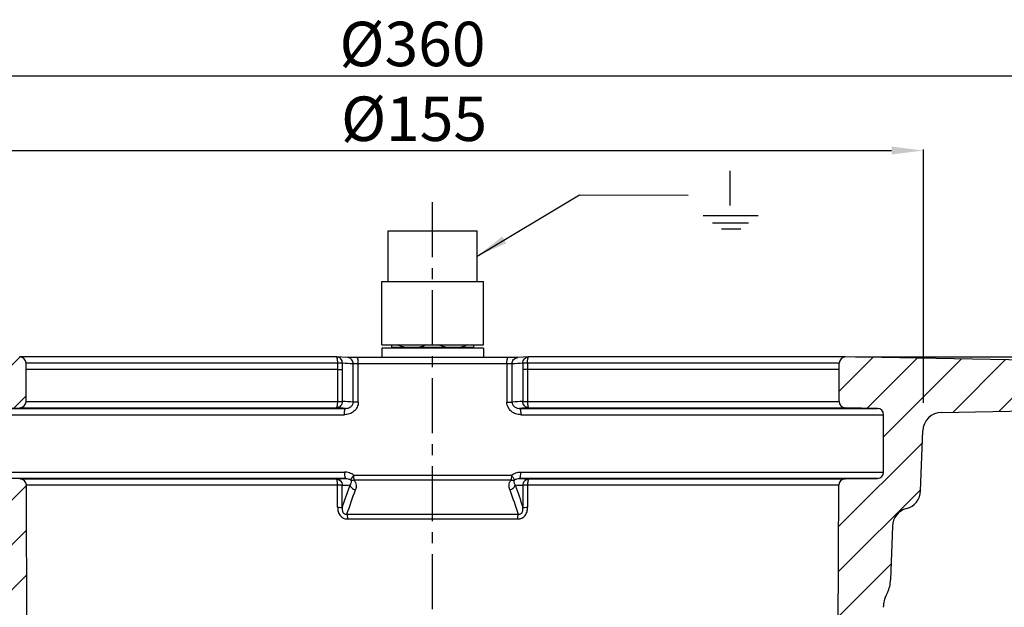
# Model space of a CAD drawing. Units: millimetres. Extents: x 12 to 401, y 56 to 269.
# Drawn here: x 145 to 300, y 177 to 269 of the extents above; entities that cross this region are included whole.
import ezdxf

# ---------------------------------------------------------------- set-up
doc = ezdxf.new("R2010")
doc.units = ezdxf.units.MM
doc.header["$LTSCALE"] = 23.1
doc.header["$PDMODE"] = 3
doc.header["$PDSIZE"] = 0.3125
doc.linetypes.add('CENTER', pattern=[0.6, 0.375, -0.075, 0.075, -0.075])
doc.layers.get('0').update_dxf_attribs({"linetype": 'CONTINUOUS'})
doc.layers.get('Defpoints').update_dxf_attribs({"linetype": 'CONTINUOUS'})
doc.layers.add('RUNDUNGEN', color=7, linetype='CONTINUOUS')
doc.layers.add('ZEICHNUNGSBEMASSUNGEN', color=7, linetype='CONTINUOUS')
doc.styles.get("Standard").update_dxf_attribs({"font": 'txt', "width": 0.7})
doc.dimstyles.new('DIMSTYLE_2', dxfattribs={"dimtxt": 3.5, "dimasz": 3.5, "dimexe": 0.18, "dimexo": 0.0625, "dimgap": 0.09, "dimtad": 1, "dimdec": 1, "dimdsep": 46, "dimtxsty": 'STANDARD', "dimblk": '_FILLED', "dimblk1": '_FILLED', "dimblk2": '_FILLED', "dimcen": 0.09, "dimclrt": 5, "dimadec": 0, "dimazin": 0, "dimtp": 0.3, "dimtm": 0.3, "dimtfac": 1, "dimtdec": 1, "dimtofl": 0, "dimtmove": 0, "dimatfit": 3, "dimldrblk": '_FILLED', "dimfxl": 1, "dimtolj": 1, "dimarcsym": 0})

# ---------------------------------------------------------------- blocks, each defined once
blk = doc.blocks.new('_FILLED')
at = {"color": 0, "linetype": 'ByBlock'}
blk.add_solid([(0, 0), (-1, 0.125), (-1, -0.125)], dxfattribs=at)
blk = doc.blocks.new('*D2')
at = {"layer": 'Defpoints', "color": 0, "linetype": 'Continuous'}
for p in [(276.87, 216.14), (400.24, 216.14), (369.85, 97.63)]:
    blk.add_point(p, dxfattribs=at)
at = {"layer": 'ZEICHNUNGSBEMASSUNGEN', "color": 0, "linetype": 'Continuous', "lineweight": -2}
for p, q in [((276.93, 216.14), (400.42, 216.14)), ((400.24, 102.63), (400.24, 211.14)), ((369.91, 97.63), (400.42, 97.63))]:
    blk.add_line(p, q, dxfattribs=at)
at = {"layer": 'ZEICHNUNGSBEMASSUNGEN', "color": 0, "linetype": 'Continuous', "lineweight": -2, "xscale": 5, "yscale": 5, "zscale": 5}
for p, rotation in [((400.24, 216.14), 90), ((400.24, 97.63), 270)]:
    blk.add_blockref('_FILLED', p, dxfattribs=dict(at, rotation=rotation))
at = {"layer": 'ZEICHNUNGSBEMASSUNGEN', "linetype": 'Continuous', "insert": (391.74, 151.86), "char_height": 7, "attachment_point": 2, "rotation": 90}
blk.add_mtext('\\A1;119', dxfattribs=at)
blk = doc.blocks.new('*D3')
at = {"layer": 'Defpoints', "color": 0, "linetype": 'Continuous'}
for p in [(390.35, 260.41), (30.35, 213.67), (390.35, 213.67)]:
    blk.add_point(p, dxfattribs=at)
at = {"layer": 'ZEICHNUNGSBEMASSUNGEN', "color": 0, "linetype": 'Continuous', "lineweight": -2}
for p, q in [((30.35, 213.73), (30.35, 260.59)), ((35.35, 260.41), (385.35, 260.41)), ((390.35, 213.73), (390.35, 260.59))]:
    blk.add_line(p, q, dxfattribs=at)
at = {"layer": 'ZEICHNUNGSBEMASSUNGEN', "color": 0, "linetype": 'Continuous', "lineweight": -2, "xscale": 5, "yscale": 5, "zscale": 5, "rotation": 180}
blk.add_blockref('_FILLED', (30.35, 260.41), dxfattribs=at)
at = {"layer": 'ZEICHNUNGSBEMASSUNGEN', "color": 0, "linetype": 'Continuous', "lineweight": -2, "xscale": 5, "yscale": 5, "zscale": 5}
blk.add_blockref('_FILLED', (390.35, 260.41), dxfattribs=at)
at = {"layer": 'ZEICHNUNGSBEMASSUNGEN', "linetype": 'Continuous', "insert": (207.18, 268.91), "char_height": 7, "attachment_point": 2}
blk.add_mtext('\\A1;%%c360', dxfattribs=at)
blk = doc.blocks.new('*D4')
at = {"layer": 'Defpoints', "color": 0, "linetype": 'Continuous'}
for p in [(143.83, 216.14), (20.41, 68.63), (173.35, 68.63)]:
    blk.add_point(p, dxfattribs=at)
at = {"layer": 'ZEICHNUNGSBEMASSUNGEN', "color": 0, "linetype": 'Continuous', "lineweight": -2}
for p, q in [((143.76, 216.14), (20.23, 216.14)), ((20.41, 211.14), (20.41, 73.63)), ((173.28, 68.63), (20.23, 68.63))]:
    blk.add_line(p, q, dxfattribs=at)
at = {"layer": 'ZEICHNUNGSBEMASSUNGEN', "color": 0, "linetype": 'Continuous', "lineweight": -2, "xscale": 5, "yscale": 5, "zscale": 5}
for p, rotation in [((20.41, 216.14), 90), ((20.41, 68.63), 270)]:
    blk.add_blockref('_FILLED', p, dxfattribs=dict(at, rotation=rotation))
at = {"layer": 'ZEICHNUNGSBEMASSUNGEN', "linetype": 'Continuous', "insert": (11.91, 137.02), "char_height": 7, "attachment_point": 2, "rotation": 90}
blk.add_mtext('\\A1;148', dxfattribs=at)
blk = doc.blocks.new('*D5')
at = {"layer": 'Defpoints', "color": 0, "linetype": 'Continuous'}
for p in [(287.61, 248.63), (133.08, 208.84), (287.61, 208.84)]:
    blk.add_point(p, dxfattribs=at)
at = {"layer": 'ZEICHNUNGSBEMASSUNGEN', "color": 0, "linetype": 'Continuous', "lineweight": -2}
for p, q in [((133.08, 208.9), (133.08, 248.81)), ((138.08, 248.63), (282.61, 248.63)), ((287.61, 208.9), (287.61, 248.81))]:
    blk.add_line(p, q, dxfattribs=at)
at = {"layer": 'ZEICHNUNGSBEMASSUNGEN', "color": 0, "linetype": 'Continuous', "lineweight": -2, "xscale": 5, "yscale": 5, "zscale": 5, "rotation": 180}
blk.add_blockref('_FILLED', (133.08, 248.63), dxfattribs=at)
at = {"layer": 'ZEICHNUNGSBEMASSUNGEN', "color": 0, "linetype": 'Continuous', "lineweight": -2, "xscale": 5, "yscale": 5, "zscale": 5}
blk.add_blockref('_FILLED', (287.61, 248.63), dxfattribs=at)
at = {"layer": 'ZEICHNUNGSBEMASSUNGEN', "linetype": 'Continuous', "insert": (207.43, 257.13), "char_height": 7, "attachment_point": 2}
blk.add_mtext('\\A1;%%c155', dxfattribs=at)

msp = doc.modelspace()

# ---------------------------------------------------------------- hatches: boundary and pattern name
at = {"linetype": 'Continuous'}
h = msp.add_hatch(dxfattribs=at)
h.set_pattern_fill('DEFAULT__1', color=1, scale=5, angle=45, style=0, pattern_type=0)
h.set_pattern_definition([(45, (0, 0), (-3.535534, 3.535534), [])])
edge = h.paths.add_edge_path()
edge.add_line((174.85, 68.63), (268.35, 68.63))
edge.add_spline(control_points=[(174.85, 68.63), (168.99, 68.63), (164.85, 72.78), (164.85, 78.63)], knot_values=[0, 0, 0, 0, 1, 1, 1, 1], weights=[1, 0.804738, 0.804738, 1], degree=3, periodic=0)
edge.add_line((164.85, 78.63), (164.85, 102.17))
edge.add_spline(control_points=[(162, 105.17), (163.69, 105.08), (164.85, 103.86), (164.85, 102.17)], knot_values=[0, 0, 0, 0, 1, 1, 1, 1], weights=[1, 0.816916, 0.816916, 1], degree=3, periodic=0)
edge.add_line((157.13, 105.42), (162, 105.17))
edge.add_spline(control_points=[(154.58, 107.13), (155.06, 106.11), (156, 105.48), (157.13, 105.42)], knot_values=[0, 0, 0, 0, 1, 1, 1, 1], weights=[1, 0.906271, 0.906271, 1], degree=3, periodic=0)
edge.add_line((141.1, 135.39), (154.58, 107.13))
edge.add_spline(control_points=[(140.81, 136.58), (140.82, 136.17), (140.92, 135.77), (141.1, 135.39)], knot_values=[0, 0, 0, 0, 1, 1, 1, 1], weights=[1, 0.98603, 0.98603, 1], degree=3, periodic=0)
edge.add_line((139.4, 176.7), (140.81, 136.58))
edge.add_spline(control_points=[(139.4, 176.7), (139.38, 177.41), (139.21, 178.09), (138.9, 178.72)], knot_values=[0, 0, 0, 0, 1, 1, 1, 1], weights=[1, 0.985317, 0.985317, 1], degree=3, periodic=0)
edge.add_line((138.9, 178.72), (138.76, 179.01))
edge.add_spline(control_points=[(138.76, 179.01), (138.45, 179.64), (138.28, 180.33), (138.25, 181.03)], knot_values=[0, 0, 0, 0, 1, 1, 1, 1], weights=[1, 0.985317, 0.985317, 1], degree=3, periodic=0)
edge.add_line((137.96, 189.46), (138.25, 181.03))
edge.add_spline(control_points=[(135.74, 192.25), (137.06, 191.9), (137.91, 190.82), (137.96, 189.46)], knot_values=[0, 0, 0, 0, 1, 1, 1, 1], weights=[1, 0.869202, 0.869202, 1], degree=3, periodic=0)
edge.add_spline(control_points=[(135.74, 192.25), (134.41, 192.6), (133.56, 193.67), (133.51, 195.04)], knot_values=[0, 0, 0, 0, 1, 1, 1, 1], weights=[1, 0.869202, 0.869202, 1], degree=3, periodic=0)
edge.add_line((133.51, 195.04), (133.18, 204.5))
edge.add_spline(control_points=[(130.24, 207.39), (131.92, 207.36), (133.13, 206.18), (133.18, 204.5)], knot_values=[0, 0, 0, 0, 1, 1, 1, 1], weights=[1, 0.816916, 0.816916, 1], degree=3, periodic=0)
edge.add_line((130.24, 207.39), (32.31, 209.1))
edge.add_spline(control_points=[(32.31, 209.1), (31.16, 209.12), (30.35, 209.94), (30.35, 211.1)], knot_values=[0, 0, 0, 0, 1, 1, 1, 1], weights=[1, 0.808834, 0.808834, 1], degree=3, periodic=0)
edge.add_line((30.35, 211.1), (30.35, 212.17))
edge.add_spline(control_points=[(30.35, 212.17), (30.35, 213.32), (31.16, 214.15), (32.31, 214.17)], knot_values=[0, 0, 0, 0, 1, 1, 1, 1], weights=[1, 0.808834, 0.808834, 1], degree=3, periodic=0)
edge.add_line((32.31, 214.17), (145.33, 216.14))
edge.add_spline(control_points=[(145.33, 216.14), (145.92, 216.15), (146.34, 215.74), (146.34, 215.14)], knot_values=[0, 0, 0, 0, 1, 1, 1, 1], weights=[1, 0.801373, 0.801373, 1], degree=3, periodic=0)
edge.add_line((146.35, 214.13), (146.34, 215.14))
edge.add_line((146.35, 209.12), (146.35, 214.13))
edge.add_spline(control_points=[(146.35, 209.12), (146.35, 208.54), (145.94, 208.13), (145.36, 208.12)], knot_values=[0, 0, 0, 0, 1, 1, 1, 1], weights=[1, 0.808834, 0.808834, 1], degree=3, periodic=0)
edge.add_line((140.33, 208.03), (145.36, 208.12))
edge.add_spline(control_points=[(139.35, 207.03), (139.35, 207.61), (139.75, 208.02), (140.33, 208.03)], knot_values=[0, 0, 0, 0, 1, 1, 1, 1], weights=[1, 0.808834, 0.808834, 1], degree=3, periodic=0)
edge.add_line((139.35, 197.99), (139.35, 207.03))
edge.add_spline(control_points=[(140.33, 196.99), (139.75, 197), (139.35, 197.42), (139.35, 197.99)], knot_values=[0, 0, 0, 0, 1, 1, 1, 1], weights=[1, 0.808834, 0.808834, 1], degree=3, periodic=0)
edge.add_line((145.42, 196.91), (140.33, 196.99))
edge.add_spline(control_points=[(145.42, 196.91), (146, 196.9), (146.4, 196.48), (146.41, 195.91)], knot_values=[0, 0, 0, 0, 1, 1, 1, 1], weights=[1, 0.809587, 0.809587, 1], degree=3, periodic=0)
edge.add_line((146.6, 137.31), (146.41, 195.91))
edge.add_spline(control_points=[(146.89, 136.03), (146.7, 136.43), (146.6, 136.86), (146.6, 137.31)], knot_values=[0, 0, 0, 0, 1, 1, 1, 1], weights=[1, 0.983798, 0.983798, 1], degree=3, periodic=0)
edge.add_line((156.08, 116.75), (146.89, 136.03))
edge.add_spline(control_points=[(156.93, 116.18), (156.56, 116.2), (156.24, 116.41), (156.08, 116.75)], knot_values=[0, 0, 0, 0, 1, 1, 1, 1], weights=[1, 0.906271, 0.906271, 1], degree=3, periodic=0)
edge.add_line((171.9, 115.4), (156.93, 116.18))
edge.add_spline(control_points=[(171.9, 115.4), (172.46, 115.37), (172.85, 114.96), (172.85, 114.4)], knot_values=[0, 0, 0, 0, 1, 1, 1, 1], weights=[1, 0.816916, 0.816916, 1], degree=3, periodic=0)
edge.add_line((172.85, 104.33), (172.85, 114.4))
edge.add_spline(control_points=[(173.83, 103.33), (173.25, 103.34), (172.85, 103.75), (172.85, 104.33)], knot_values=[0, 0, 0, 0, 1, 1, 1, 1], weights=[1, 0.808834, 0.808834, 1], degree=3, periodic=0)
edge.add_line((179.36, 103.23), (173.83, 103.33))
edge.add_spline(control_points=[(179.36, 103.23), (179.94, 103.22), (180.35, 102.81), (180.35, 102.23)], knot_values=[0, 0, 0, 0, 1, 1, 1, 1], weights=[1, 0.808834, 0.808834, 1], degree=3, periodic=0)
edge.add_line((180.35, 98.12), (180.35, 102.23))
edge.add_arc((179.35, 98.12), 1, 270.0049, 360.0051)
edge.add_line((171.35, 97.12), (179.35, 97.12))
edge.add_arc((171.35, 96.12), 1, 90.0048, 180.0047)
edge.add_line((170.35, 78.63), (170.35, 96.12))
edge.add_spline(control_points=[(174.85, 74.13), (172.21, 74.13), (170.35, 76), (170.35, 78.63)], knot_values=[0, 0, 0, 0, 1, 1, 1, 1], weights=[1, 0.804738, 0.804738, 1], degree=3, periodic=0)
edge.add_line((174.85, 74.13), (286.35, 74.13))
edge.add_line((286.35, 74.13), (300.35, 74.13))
edge.add_line((300.35, 74.13), (365.35, 74.13))
edge.add_line((365.35, 74.13), (365.35, 68.63))
edge.add_line((300.35, 68.63), (365.35, 68.63))
edge.add_line((300.35, 68.63), (268.35, 68.63))
edge = h.paths.add_edge_path()
edge.add_line((365.35, 126.63), (365.35, 121.13))
edge.add_line((300.35, 121.13), (365.35, 121.13))
edge.add_spline(control_points=[(300.35, 121.13), (299.08, 121.13), (296.5, 121.08), (292.47, 120.93), (288.33, 120.78), (284.08, 120.72), (279.74, 120.84), (276.3, 121.16), (274.31, 121.46), (273.8, 121.55)], knot_values=[0, 0, 0, 0, 0.157594, 0.315204, 0.472813, 0.630423, 0.788033, 0.945643, 1, 1, 1, 1], degree=3, periodic=0)
edge.add_spline(control_points=[(273.8, 121.55), (273.34, 121.62), (272.93, 121.41), (272.73, 120.99)], knot_values=[0, 0, 0, 0, 1, 1, 1, 1], weights=[1, 0.865461, 0.865461, 1], degree=3, periodic=0)
edge.add_line((272.73, 120.99), (265.6, 106.05))
edge.add_arc((264.71, 106.48), 0.995, 272.9766, 334.5231)
edge.add_line((264.76, 105.48), (256.8, 105.07))
edge.add_arc((256.85, 104.06), 1, 93.0269, 179.9732)
edge.add_line((255.85, 104.07), (255.85, 98.11))
edge.add_spline(control_points=[(255.85, 98.11), (255.85, 98.05), (255.84, 97.92), (255.78, 97.73), (255.69, 97.56), (255.56, 97.4), (255.41, 97.28), (255.24, 97.19), (255.05, 97.13), (254.92, 97.12), (254.85, 97.12)], knot_values=[0, 0, 0, 0, 0.125, 0.25, 0.375, 0.5, 0.625, 0.75, 0.875, 1, 1, 1, 1], degree=3, periodic=0)
edge.add_line((254.85, 97.12), (241.35, 97.12))
edge.add_spline(control_points=[(241.35, 97.12), (240.76, 97.12), (240.35, 97.53), (240.35, 98.12)], knot_values=[0, 0, 0, 0, 1, 1, 1, 1], weights=[1, 0.804738, 0.804738, 1], degree=3, periodic=0)
edge.add_line((240.35, 98.12), (240.35, 102.23))
edge.add_spline(control_points=[(241.33, 103.23), (240.75, 103.22), (240.35, 102.81), (240.35, 102.23)], knot_values=[0, 0, 0, 0, 1, 1, 1, 1], weights=[1, 0.808834, 0.808834, 1], degree=3, periodic=0)
edge.add_line((241.33, 103.23), (246.86, 103.33))
edge.add_spline(control_points=[(246.86, 103.33), (247.44, 103.34), (247.85, 103.75), (247.85, 104.33)], knot_values=[0, 0, 0, 0, 1, 1, 1, 1], weights=[1, 0.808834, 0.808834, 1], degree=3, periodic=0)
edge.add_line((247.85, 104.33), (247.85, 114.4))
edge.add_spline(control_points=[(248.8, 115.4), (248.23, 115.37), (247.85, 114.96), (247.85, 114.4)], knot_values=[0, 0, 0, 0, 1, 1, 1, 1], weights=[1, 0.816916, 0.816916, 1], degree=3, periodic=0)
edge.add_line((248.8, 115.4), (263.76, 116.18))
edge.add_spline(control_points=[(263.76, 116.18), (264.14, 116.2), (264.45, 116.41), (264.61, 116.75)], knot_values=[0, 0, 0, 0, 1, 1, 1, 1], weights=[1, 0.906271, 0.906271, 1], degree=3, periodic=0)
edge.add_line((264.61, 116.75), (273.81, 136.03))
edge.add_spline(control_points=[(273.81, 136.03), (274, 136.43), (274.1, 136.86), (274.1, 137.31)], knot_values=[0, 0, 0, 0, 1, 1, 1, 1], weights=[1, 0.983798, 0.983798, 1], degree=3, periodic=0)
edge.add_line((274.1, 137.31), (274.29, 195.91))
edge.add_spline(control_points=[(275.27, 196.91), (274.7, 196.9), (274.29, 196.48), (274.29, 195.91)], knot_values=[0, 0, 0, 0, 1, 1, 1, 1], weights=[1, 0.809587, 0.809587, 1], degree=3, periodic=0)
edge.add_line((275.27, 196.91), (280.36, 196.99))
edge.add_spline(control_points=[(280.36, 196.99), (280.94, 197), (281.35, 197.42), (281.35, 197.99)], knot_values=[0, 0, 0, 0, 1, 1, 1, 1], weights=[1, 0.808834, 0.808834, 1], degree=3, periodic=0)
edge.add_line((281.35, 197.99), (281.35, 207.03))
edge.add_spline(control_points=[(281.35, 207.03), (281.35, 207.61), (280.94, 208.02), (280.36, 208.03)], knot_values=[0, 0, 0, 0, 1, 1, 1, 1], weights=[1, 0.808834, 0.808834, 1], degree=3, periodic=0)
edge.add_line((280.36, 208.03), (275.33, 208.12))
edge.add_spline(control_points=[(274.35, 209.12), (274.35, 208.54), (274.75, 208.13), (275.33, 208.12)], knot_values=[0, 0, 0, 0, 1, 1, 1, 1], weights=[1, 0.808834, 0.808834, 1], degree=3, periodic=0)
edge.add_line((274.35, 209.12), (274.35, 214.13))
edge.add_line((274.35, 214.13), (274.35, 215.14))
edge.add_spline(control_points=[(275.37, 216.14), (274.78, 216.15), (274.35, 215.74), (274.35, 215.14)], knot_values=[0, 0, 0, 0, 1, 1, 1, 1], weights=[1, 0.801373, 0.801373, 1], degree=3, periodic=0)
edge.add_line((388.38, 214.17), (275.37, 216.14))
edge.add_spline(control_points=[(390.35, 212.17), (390.35, 213.32), (389.54, 214.15), (388.38, 214.17)], knot_values=[0, 0, 0, 0, 1, 1, 1, 1], weights=[1, 0.808834, 0.808834, 1], degree=3, periodic=0)
edge.add_line((390.35, 211.1), (390.35, 212.17))
edge.add_spline(control_points=[(388.38, 209.1), (389.54, 209.12), (390.35, 209.94), (390.35, 211.1)], knot_values=[0, 0, 0, 0, 1, 1, 1, 1], weights=[1, 0.808834, 0.808834, 1], degree=3, periodic=0)
edge.add_line((290.46, 207.39), (388.38, 209.1))
edge.add_spline(control_points=[(290.46, 207.39), (288.77, 207.36), (287.57, 206.18), (287.51, 204.5)], knot_values=[0, 0, 0, 0, 1, 1, 1, 1], weights=[1, 0.816916, 0.816916, 1], degree=3, periodic=0)
edge.add_line((287.18, 195.04), (287.51, 204.5))
edge.add_spline(control_points=[(284.96, 192.25), (286.28, 192.6), (287.13, 193.67), (287.18, 195.04)], knot_values=[0, 0, 0, 0, 1, 1, 1, 1], weights=[1, 0.869202, 0.869202, 1], degree=3, periodic=0)
edge.add_spline(control_points=[(284.96, 192.25), (283.64, 191.9), (282.78, 190.82), (282.74, 189.46)], knot_values=[0, 0, 0, 0, 1, 1, 1, 1], weights=[1, 0.869202, 0.869202, 1], degree=3, periodic=0)
edge.add_line((282.74, 189.46), (282.44, 181.03))
edge.add_spline(control_points=[(282.44, 181.03), (282.42, 180.33), (282.25, 179.64), (281.94, 179.01)], knot_values=[0, 0, 0, 0, 1, 1, 1, 1], weights=[1, 0.985317, 0.985317, 1], degree=3, periodic=0)
edge.add_line((281.94, 179.01), (281.8, 178.72))
edge.add_spline(control_points=[(281.8, 178.72), (281.49, 178.09), (281.31, 177.41), (281.29, 176.7)], knot_values=[0, 0, 0, 0, 1, 1, 1, 1], weights=[1, 0.985317, 0.985317, 1], degree=3, periodic=0)
edge.add_line((281.29, 176.7), (279.89, 136.58))
edge.add_spline(control_points=[(279.89, 136.58), (279.87, 136.17), (279.78, 135.77), (279.6, 135.39)], knot_values=[0, 0, 0, 0, 1, 1, 1, 1], weights=[1, 0.98603, 0.98603, 1], degree=3, periodic=0)
edge.add_line((279.6, 135.39), (277.35, 130.67))
edge.add_spline(control_points=[(277.35, 130.67), (276.34, 128.56), (277.53, 126.54), (279.86, 126.39)], knot_values=[0, 0, 0, 0, 1, 1, 1, 1], weights=[1, 0.70685, 0.70685, 1], degree=3, periodic=0)
edge.add_spline(control_points=[(279.86, 126.39), (286.62, 125.96), (293.6, 126.63), (300.35, 126.63)], knot_values=[0, 0, 0, 0, 1, 1, 1, 1], degree=3, periodic=0)
edge.add_line((300.35, 126.63), (365.35, 126.63))

# ---------------------------------------------------------------- linework, layer by layer
for p, q in [((257.21, 239.97), (257.21, 245.41)), ((252.94, 238.38), (261.58, 238.38)), ((254.43, 237.23), (260.06, 237.23)), ((255.84, 236.3), (258.85, 236.3))]:
    msp.add_line(p, q)
at = {"linetype": 'CENTER'}
msp.add_line((210.35, 65.51), (210.35, 240.57), dxfattribs=at)
at = {"color": 7, "linetype": 'Continuous'}
for p, q in [((203.35, 228.01), (203.35, 236.01)), ((203.35, 236.01), (217.35, 236.01)), ((217.35, 228.01), (217.35, 236.01)), ((202.35, 218.01), (202.35, 228.01)), ((202.35, 228.01), (218.35, 228.01)), ((218.35, 218.01), (218.35, 228.01)), ((202.35, 218.01), (218.35, 218.01)), ((202.35, 217.51), (202.35, 216.02)), ((218.35, 217.51), (202.35, 217.51)), ((203.85, 218.01), (203.85, 217.66)), ((203.85, 217.66), (216.85, 217.66)), ((204.55, 217.66), (204.55, 217.51)), ((216.15, 217.66), (216.15, 217.51)), ((216.85, 217.66), (216.85, 218.01)), ((218.35, 217.51), (218.35, 216.02)), ((195.18, 216.14), (145.34, 216.14)), ((195.18, 216.14), (195.24, 216.14)), ((196.95, 216.04), (195.24, 216.14)), ((196.96, 216.04), (196.95, 216.04)), ((197.16, 216.03), (197.08, 216.03)), ((197.27, 216.03), (197.16, 216.03)), ((197.46, 216.02), (197.27, 216.03)), ((197.7, 216.02), (197.46, 216.02)), ((198.07, 216.02), (197.7, 216.02)), ((198.49, 216.02), (198.07, 216.02)), ((222.34, 216.02), (198.49, 216.02)), ((222.76, 216.02), (222.34, 216.02)), ((223.12, 216.02), (222.76, 216.02)), ((223.35, 216.03), (223.12, 216.02)), ((223.5, 216.03), (223.35, 216.03)), ((223.58, 216.03), (223.5, 216.03)), ((223.64, 216.03), (223.58, 216.03)), ((223.7, 216.03), (223.64, 216.03)), ((225.45, 216.14), (223.75, 216.04)), ((225.51, 216.14), (225.45, 216.14)), ((275.31, 216.14), (225.51, 216.14)), ((275.37, 216.14), (275.35, 216.14)), ((388.38, 214.17), (275.37, 216.14)), ((146.35, 214.13), (146.34, 215.14)), ((146.35, 209.12), (146.35, 214.13)), ((195.42, 214.13), (146.35, 214.13)), ((274.35, 214.13), (225.28, 214.13)), ((274.35, 214.13), (274.35, 215.14)), ((274.35, 209.12), (274.35, 214.13)), ((140.33, 208.03), (145.36, 208.12)), ((280.36, 208.03), (275.33, 208.12)), ((290.46, 207.39), (388.38, 209.1)), ((281.35, 197.99), (281.35, 207.03)), ((287.18, 195.04), (287.51, 204.5)), ((145.42, 196.91), (140.33, 196.99)), ((275.27, 196.91), (280.36, 196.99)), ((146.6, 137.31), (146.41, 195.91)), ((274.1, 137.31), (274.29, 195.91)), ((282.74, 189.46), (282.44, 181.03)), ((281.94, 179.01), (281.8, 178.72))]:
    msp.add_line(p, q, dxfattribs=at)
at = {"color": 9, "linetype": 'Continuous'}
for p, q in [((195.42, 215.14), (146.34, 215.14)), ((274.35, 215.14), (225.28, 215.14)), ((140.33, 208.03), (196.65, 208.03)), ((145.36, 208.12), (195.19, 208.12)), ((146.35, 209.12), (195.42, 209.12)), ((224.04, 208.03), (280.36, 208.03)), ((225.28, 209.12), (274.35, 209.12)), ((225.51, 208.12), (275.33, 208.12)), ((139.35, 207.03), (196.46, 207.03)), ((224.23, 207.03), (281.35, 207.03)), ((139.35, 197.99), (196.46, 197.99)), ((196.65, 196.99), (140.33, 196.99)), ((145.42, 196.91), (195.17, 196.91)), ((280.36, 196.99), (224.04, 196.99)), ((224.23, 197.99), (281.35, 197.99)), ((225.52, 196.91), (275.27, 196.91)), ((195.4, 195.91), (146.41, 195.91)), ((274.29, 195.91), (225.29, 195.91))]:
    msp.add_line(p, q, dxfattribs=at)
at = {"color": 7, "linetype": 'Continuous'}
for points in [[(197.08, 216.03), (197.01, 216.03), (196.98, 216.03), (196.96, 216.04), (196.96, 216.04)], [(223.75, 216.04), (223.75, 216.04), (223.73, 216.04), (223.72, 216.04), (223.7, 216.03)]]:
    msp.add_lwpolyline(points, dxfattribs=at)
for centre, radius, start, end in [((145.34, 215.14), 1, 0.1848, 89.9887), ((275.35, 215.14), 1, 90.0113, 179.8152), ((145.35, 209.12), 1, 271, 360), ((275.35, 209.12), 1, 180, 269), ((280.35, 207.03), 1, 0, 89), ((290.51, 204.39), 3, 91, 178), ((145.41, 195.91), 1, 0.1848, 89), ((275.29, 195.91), 1, 91, 179.8152), ((280.35, 197.99), 1, 271, 360), ((284.18, 195.15), 3, 284.9897, 358), ((285.73, 189.35), 3, 104.9897, 178), ((277.45, 181.21), 5, 333.9052, 358), ((286.29, 176.53), 5, 153.9051, 177.9999)]:
    msp.add_arc(centre, radius, start, end, dxfattribs=at)
for points, knots in [([(205.88, 217.66), (205.79, 217.68), (205.44, 217.78), (205.1, 217.9), (204.85, 218.01)], [0, 0, 0, 0, 0.248761, 1, 1, 1, 1]), ([(209.34, 218.01), (209.26, 217.97), (208.92, 217.84), (208.58, 217.72), (208.31, 217.66)], [0, 0, 0, 0, 0.251417, 1, 1, 1, 1]), ([(212.38, 217.66), (212.29, 217.68), (211.94, 217.78), (211.6, 217.9), (211.35, 218.01)], [0, 0, 0, 0, 0.248761, 1, 1, 1, 1]), ([(215.84, 218.01), (215.76, 217.97), (215.42, 217.84), (215.08, 217.72), (214.81, 217.66)], [0, 0, 0, 0, 0.251417, 1, 1, 1, 1])]:
    msp.add_open_spline(points, degree=3, knots=knots, dxfattribs=at)
at = {"layer": 'RUNDUNGEN', "color": 7, "linetype": 'Continuous'}
for p, q in [((195.24, 216.14), (195.24, 216.14)), ((196.95, 216.04), (196.95, 216.04)), ((223.75, 216.04), (223.75, 216.04)), ((225.45, 216.14), (225.45, 216.14))]:
    msp.add_line(p, q, dxfattribs=at)
at = {"layer": 'RUNDUNGEN', "color": 9, "linetype": 'Continuous'}
for p, q in [((195.42, 214.13), (195.42, 215.14)), ((195.42, 209.12), (195.42, 214.13)), ((196.15, 214.13), (196.15, 215.14)), ((196.15, 209.12), (196.15, 214.13)), ((197.85, 209.01), (197.85, 215.04)), ((198.65, 209.01), (198.65, 215.02)), ((222.04, 215.02), (198.65, 215.02)), ((222.04, 215.02), (222.04, 209.01)), ((222.84, 215.04), (222.84, 209.01)), ((224.54, 215.14), (224.55, 214.13)), ((224.55, 214.13), (224.55, 209.12)), ((225.28, 214.13), (224.55, 214.13)), ((225.28, 215.14), (225.28, 214.13)), ((225.28, 214.13), (225.28, 209.12)), ((195.42, 209.12), (196.15, 209.12)), ((198.65, 209.01), (197.85, 209.01)), ((222.04, 209.01), (222.84, 209.01)), ((224.55, 209.12), (225.28, 209.12)), ((222.75, 197.48), (197.94, 197.48)), ((195.4, 192.45), (195.4, 195.91)), ((196.13, 192.44), (196.13, 195.91)), ((222.69, 196.71), (198, 196.71)), ((224.56, 195.91), (224.57, 192.44)), ((225.29, 195.91), (225.3, 192.45)), ((196.86, 191.37), (223.84, 191.37)), ((196.93, 190.61), (223.76, 190.61))]:
    msp.add_line(p, q, dxfattribs=at)
for centre, radius, start, end in [((195.19, 215.2), 0.936, 83.8074, 86.6035), ((196.89, 215.1), 0.935, 85.8557, 86.5188), ((196.89, 215.1), 0.937, 77.0996, 85.853), ((225.51, 215.2), 0.936, 93.3965, 96.1926), ((-575.12, 459.19), 816.08, 340.92116, 341.1836), ((967.83, 449.59), 786.49, 198.81146, 199.08378), ((-477.96, 429.08), 715.46, 340.59488, 340.92043), ((892.56, 426.95), 709, 199.07809, 199.4066)]:
    msp.add_arc(centre, radius, start, end, dxfattribs=at)
for points in [[(195.2, 216.14), (195.2, 216.14), (195.19, 216.14), (195.18, 216.14)], [(225.49, 216.14), (225.5, 216.14), (225.5, 216.14), (225.51, 216.14)], [(197.85, 215.04), (197.29, 215.07), (196.72, 215.11), (196.15, 215.14)], [(224.54, 215.14), (223.98, 215.11), (223.41, 215.07), (222.84, 215.04)], [(196.65, 208.03), (196.17, 208.06), (195.68, 208.09), (195.19, 208.12)], [(197.85, 209.01), (197.29, 209.05), (196.72, 209.08), (196.15, 209.12)], [(224.55, 209.12), (223.98, 209.08), (223.41, 209.05), (222.84, 209.01)], [(225.51, 208.12), (225.02, 208.09), (224.53, 208.06), (224.04, 208.03)], [(195.17, 196.91), (195.67, 196.93), (196.16, 196.96), (196.65, 196.99)], [(224.04, 196.99), (224.53, 196.96), (225.03, 196.93), (225.52, 196.91)], [(196.13, 195.91), (196.54, 195.93), (196.94, 195.95), (197.34, 195.98)], [(223.35, 195.98), (223.76, 195.95), (224.16, 195.93), (224.56, 195.91)]]:
    msp.add_open_spline(points, degree=3, dxfattribs=at)
for points, knots in [([(195.31, 215.98), (195.3, 216.02), (195.27, 216.08), (195.23, 216.13), (195.2, 216.14)], [0, 0, 0, 0, 0.613155, 1, 1, 1, 1]), ([(196.15, 215.14), (196.15, 215.26), (196.11, 215.51), (195.92, 215.82), (195.64, 216.05), (195.41, 216.12), (195.29, 216.14)], [0, 0, 0, 0, 0.253885, 0.50544, 0.753885, 1, 1, 1, 1]), ([(195.42, 215.14), (195.42, 215.3), (195.41, 215.53), (195.36, 215.81), (195.33, 215.93), (195.31, 215.98)], [0, 0, 0, 0, 0.563332, 0.804303, 1, 1, 1, 1]), ([(197.85, 215.04), (197.85, 215.15), (197.82, 215.38), (197.66, 215.68), (197.41, 215.9), (197.21, 215.99), (197.1, 216.01)], [0, 0, 0, 0, 0.253579, 0.505098, 0.753772, 1, 1, 1, 1]), ([(198.65, 215.02), (198.65, 215.15), (198.65, 215.33), (198.63, 215.57), (198.61, 215.72), (198.58, 215.84), (198.56, 215.92), (198.54, 215.97), (198.52, 216), (198.5, 216.02), (198.49, 216.02)], [0, 0, 0, 0, 0.369846, 0.537467, 0.685176, 0.807696, 0.901103, 0.936257, 0.963831, 1, 1, 1, 1]), ([(222.04, 215.02), (222.04, 215.15), (222.05, 215.33), (222.07, 215.57), (222.09, 215.72), (222.11, 215.84), (222.13, 215.92), (222.16, 215.97), (222.17, 216), (222.19, 216.02), (222.21, 216.02)], [0, 0, 0, 0, 0.369846, 0.537468, 0.685177, 0.807697, 0.901104, 0.936258, 0.963831, 1, 1, 1, 1]), ([(222.84, 215.04), (222.84, 215.16), (222.89, 215.42), (223.08, 215.74), (223.38, 215.97), (223.63, 216.03), (223.75, 216.04)], [0, 0, 0, 0, 0.253986, 0.505518, 0.753849, 1, 1, 1, 1]), ([(224.54, 215.14), (224.54, 215.26), (224.59, 215.51), (224.77, 215.82), (225.06, 216.05), (225.29, 216.12), (225.41, 216.14)], [0, 0, 0, 0, 0.253885, 0.50544, 0.753885, 1, 1, 1, 1]), ([(225.28, 215.14), (225.28, 215.3), (225.29, 215.53), (225.33, 215.81), (225.36, 215.93), (225.38, 215.98)], [0, 0, 0, 0, 0.563332, 0.804303, 1, 1, 1, 1]), ([(225.38, 215.98), (225.4, 216.02), (225.42, 216.08), (225.47, 216.13), (225.49, 216.14)], [0, 0, 0, 0, 0.613179, 1, 1, 1, 1]), ([(196.15, 215.14), (196.06, 215.14), (195.82, 215.14), (195.57, 215.14), (195.42, 215.14)], [0, 0, 0, 0, 0.36607, 1, 1, 1, 1]), ([(195.42, 214.13), (195.57, 214.13), (195.82, 214.13), (196.06, 214.13), (196.15, 214.13)], [0, 0, 0, 0, 0.633919, 1, 1, 1, 1]), ([(198.65, 215.02), (198.56, 215.02), (198.39, 215.02), (198.16, 215.02), (197.99, 215.03), (197.89, 215.03), (197.85, 215.04)], [0, 0, 0, 0, 0.338684, 0.633197, 0.859699, 1, 1, 1, 1]), ([(222.84, 215.04), (222.8, 215.03), (222.71, 215.03), (222.53, 215.02), (222.3, 215.02), (222.13, 215.02), (222.04, 215.02)], [0, 0, 0, 0, 0.140301, 0.366803, 0.661316, 1, 1, 1, 1]), ([(225.28, 215.14), (225.12, 215.14), (224.88, 215.14), (224.63, 215.14), (224.54, 215.14)], [0, 0, 0, 0, 0.63393, 1, 1, 1, 1]), ([(195.19, 208.12), (195.2, 208.12), (195.24, 208.14), (195.28, 208.2), (195.32, 208.3), (195.35, 208.42), (195.38, 208.57), (195.41, 208.81), (195.42, 208.99), (195.42, 209.12)], [0, 0, 0, 0, 0.047304, 0.116215, 0.212048, 0.334041, 0.478939, 0.642074, 1, 1, 1, 1]), ([(196.15, 209.12), (196.15, 208.99), (196.1, 208.73), (195.89, 208.4), (195.57, 208.17), (195.31, 208.12), (195.19, 208.12)], [0, 0, 0, 0, 0.253818, 0.505605, 0.754122, 1, 1, 1, 1]), ([(198.65, 209.01), (198.65, 208.88), (198.62, 208.6), (198.48, 208.21), (198.26, 207.86), (197.88, 207.46), (197.28, 207.12), (196.73, 207.03), (196.46, 207.03)], [0, 0, 0, 0, 0.126313, 0.252452, 0.378301, 0.503772, 0.752455, 1, 1, 1, 1]), ([(196.46, 207.03), (196.46, 207.16), (196.47, 207.34), (196.49, 207.57), (196.52, 207.72), (196.54, 207.85), (196.57, 207.93), (196.6, 207.98), (196.62, 208.01), (196.64, 208.03), (196.65, 208.03)], [0, 0, 0, 0, 0.362987, 0.528113, 0.674354, 0.796778, 0.891767, 0.928463, 0.958141, 1, 1, 1, 1]), ([(196.65, 208.03), (196.79, 208.03), (197.07, 208.06), (197.45, 208.24), (197.71, 208.51), (197.83, 208.78), (197.85, 208.94), (197.85, 209.01)], [0, 0, 0, 0, 0.236364, 0.479002, 0.732553, 0.8652, 1, 1, 1, 1]), ([(224.23, 207.03), (223.96, 207.03), (223.42, 207.12), (222.81, 207.46), (222.43, 207.86), (222.21, 208.21), (222.07, 208.6), (222.04, 208.88), (222.04, 209.01)], [0, 0, 0, 0, 0.247545, 0.496228, 0.621699, 0.747548, 0.873687, 1, 1, 1, 1]), ([(222.84, 209.01), (222.84, 208.94), (222.86, 208.78), (222.98, 208.51), (223.24, 208.24), (223.63, 208.06), (223.91, 208.03), (224.04, 208.03)], [0, 0, 0, 0, 0.1348, 0.267447, 0.520998, 0.763636, 1, 1, 1, 1]), ([(224.04, 208.03), (224.05, 208.03), (224.08, 208.01), (224.1, 207.98), (224.12, 207.93), (224.15, 207.85), (224.18, 207.72), (224.2, 207.57), (224.23, 207.34), (224.23, 207.16), (224.23, 207.03)], [0, 0, 0, 0, 0.041859, 0.071537, 0.108233, 0.203222, 0.325646, 0.471887, 0.637013, 1, 1, 1, 1]), ([(225.51, 208.12), (225.38, 208.12), (225.13, 208.17), (224.81, 208.4), (224.6, 208.73), (224.55, 208.99), (224.55, 209.12)], [0, 0, 0, 0, 0.245885, 0.494397, 0.746182, 1, 1, 1, 1]), ([(225.28, 209.12), (225.28, 208.99), (225.29, 208.81), (225.31, 208.57), (225.34, 208.42), (225.37, 208.3), (225.41, 208.2), (225.45, 208.14), (225.49, 208.12), (225.51, 208.12)], [0, 0, 0, 0, 0.357927, 0.521062, 0.66596, 0.787953, 0.883785, 0.952697, 1, 1, 1, 1]), ([(195.4, 195.91), (195.4, 196.03), (195.39, 196.22), (195.36, 196.45), (195.34, 196.6), (195.3, 196.72), (195.27, 196.82), (195.23, 196.88), (195.19, 196.9), (195.17, 196.91)], [0, 0, 0, 0, 0.358035, 0.521109, 0.66594, 0.787864, 0.883661, 0.9526, 1, 1, 1, 1]), ([(195.17, 196.91), (195.3, 196.9), (195.55, 196.85), (195.87, 196.63), (196.08, 196.29), (196.13, 196.03), (196.13, 195.91)], [0, 0, 0, 0, 0.245885, 0.494397, 0.746182, 1, 1, 1, 1]), ([(196.46, 197.99), (196.46, 197.87), (196.47, 197.68), (196.49, 197.45), (196.52, 197.3), (196.54, 197.18), (196.57, 197.09), (196.6, 197.04), (196.62, 197.01), (196.64, 197), (196.65, 196.99)], [0, 0, 0, 0, 0.362987, 0.528113, 0.674354, 0.796778, 0.891767, 0.928463, 0.958141, 1, 1, 1, 1]), ([(197.94, 197.48), (197.74, 197.65), (197.26, 197.91), (196.73, 197.99), (196.46, 197.99)], [0, 0, 0, 0, 0.501115, 1, 1, 1, 1]), ([(196.65, 196.99), (196.8, 197), (197.08, 196.96), (197.35, 196.83), (197.47, 196.74)], [0, 0, 0, 0, 0.492974, 1, 1, 1, 1]), ([(197.47, 196.74), (197.47, 196.76), (197.48, 196.79), (197.51, 196.86), (197.55, 196.93), (197.61, 197.03), (197.68, 197.13), (197.76, 197.24), (197.85, 197.36), (197.91, 197.44), (197.94, 197.48)], [0, 0, 0, 0, 0.053225, 0.130724, 0.232141, 0.355196, 0.497118, 0.654488, 0.823536, 1, 1, 1, 1]), ([(198, 196.71), (197.98, 196.82), (197.95, 197.08), (197.94, 197.34), (197.94, 197.48)], [0, 0, 0, 0, 0.45033, 1, 1, 1, 1]), ([(222.75, 197.48), (222.75, 197.34), (222.74, 197.08), (222.72, 196.82), (222.69, 196.71)], [0, 0, 0, 0, 0.54967, 1, 1, 1, 1]), ([(222.75, 197.48), (222.96, 197.65), (223.43, 197.91), (223.97, 197.99), (224.23, 197.99)], [0, 0, 0, 0, 0.501114, 1, 1, 1, 1]), ([(222.75, 197.48), (222.82, 197.4), (222.93, 197.25), (223.08, 197.04), (223.17, 196.89), (223.22, 196.79), (223.23, 196.76), (223.23, 196.74)], [0, 0, 0, 0, 0.345583, 0.644881, 0.869256, 0.94703, 1, 1, 1, 1]), ([(223.23, 196.74), (223.35, 196.83), (223.61, 196.96), (223.9, 197), (224.04, 196.99)], [0, 0, 0, 0, 0.507027, 1, 1, 1, 1]), ([(224.04, 196.99), (224.05, 197), (224.08, 197.01), (224.1, 197.04), (224.12, 197.09), (224.15, 197.18), (224.18, 197.3), (224.2, 197.45), (224.23, 197.68), (224.23, 197.87), (224.23, 197.99)], [0, 0, 0, 0, 0.041859, 0.071537, 0.108233, 0.203222, 0.325646, 0.471887, 0.637013, 1, 1, 1, 1]), ([(224.56, 195.91), (224.56, 196.03), (224.61, 196.29), (224.83, 196.63), (225.14, 196.85), (225.4, 196.9), (225.52, 196.91)], [0, 0, 0, 0, 0.253818, 0.505605, 0.754122, 1, 1, 1, 1]), ([(225.52, 196.91), (225.51, 196.9), (225.47, 196.88), (225.43, 196.82), (225.39, 196.72), (225.36, 196.6), (225.33, 196.45), (225.3, 196.22), (225.29, 196.03), (225.29, 195.91)], [0, 0, 0, 0, 0.0474, 0.11634, 0.212137, 0.334061, 0.478892, 0.641966, 1, 1, 1, 1]), ([(196.13, 195.91), (196.1, 195.91), (196.01, 195.91), (195.85, 195.91), (195.64, 195.91), (195.48, 195.91), (195.4, 195.91)], [0, 0, 0, 0, 0.140896, 0.366078, 0.659413, 1, 1, 1, 1]), ([(197.47, 196.74), (197.5, 196.68), (197.54, 196.54), (197.52, 196.33), (197.45, 196.15), (197.38, 196.03), (197.34, 195.98)], [0, 0, 0, 0, 0.269634, 0.511167, 0.752121, 1, 1, 1, 1]), ([(197.34, 195.98), (197.36, 195.89), (197.43, 195.71), (197.63, 195.48), (197.89, 195.31), (198.09, 195.24), (198.2, 195.21)], [0, 0, 0, 0, 0.225961, 0.471503, 0.73259, 1, 1, 1, 1]), ([(198, 196.71), (197.91, 196.68), (197.72, 196.66), (197.54, 196.7), (197.47, 196.74)], [0, 0, 0, 0, 0.541034, 1, 1, 1, 1]), ([(198, 196.71), (198.1, 196.6), (198.23, 196.36), (198.32, 195.96), (198.3, 195.58), (198.24, 195.33), (198.2, 195.21)], [0, 0, 0, 0, 0.272013, 0.520294, 0.760215, 1, 1, 1, 1]), ([(222.5, 195.21), (222.46, 195.33), (222.4, 195.58), (222.38, 195.96), (222.46, 196.36), (222.6, 196.6), (222.69, 196.71)], [0, 0, 0, 0, 0.239785, 0.479706, 0.727987, 1, 1, 1, 1]), ([(222.5, 195.21), (222.6, 195.24), (222.81, 195.31), (223.07, 195.48), (223.26, 195.71), (223.33, 195.89), (223.35, 195.98)], [0, 0, 0, 0, 0.26741, 0.528497, 0.774039, 1, 1, 1, 1]), ([(223.23, 196.74), (223.16, 196.7), (222.97, 196.66), (222.79, 196.68), (222.69, 196.71)], [0, 0, 0, 0, 0.458998, 1, 1, 1, 1]), ([(223.35, 195.98), (223.31, 196.03), (223.25, 196.15), (223.18, 196.33), (223.15, 196.54), (223.19, 196.68), (223.23, 196.74)], [0, 0, 0, 0, 0.247879, 0.488833, 0.730366, 1, 1, 1, 1]), ([(225.29, 195.91), (225.14, 195.91), (224.9, 195.91), (224.65, 195.91), (224.56, 195.91)], [0, 0, 0, 0, 0.633922, 1, 1, 1, 1]), ([(195.4, 192.45), (195.55, 192.45), (195.8, 192.44), (196.04, 192.44), (196.13, 192.44)], [0, 0, 0, 0, 0.633922, 1, 1, 1, 1]), ([(195.4, 192.45), (195.4, 192.22), (195.45, 191.77), (195.69, 191.25), (196, 190.92), (196.28, 190.74), (196.6, 190.63), (196.82, 190.61), (196.93, 190.61)], [0, 0, 0, 0, 0.252581, 0.503316, 0.628254, 0.75249, 0.876286, 1, 1, 1, 1]), ([(196.13, 192.44), (196.12, 192.32), (196.11, 192.12), (196.15, 191.87), (196.22, 191.68), (196.32, 191.51), (196.48, 191.39), (196.67, 191.35), (196.8, 191.36), (196.86, 191.37)], [0, 0, 0, 0, 0.247484, 0.373764, 0.501905, 0.631101, 0.758385, 0.881055, 1, 1, 1, 1]), ([(223.76, 190.61), (223.87, 190.61), (224.1, 190.63), (224.41, 190.74), (224.7, 190.92), (225.01, 191.25), (225.25, 191.77), (225.3, 192.22), (225.3, 192.45)], [0, 0, 0, 0, 0.123714, 0.24751, 0.371747, 0.496684, 0.747419, 1, 1, 1, 1]), ([(223.84, 191.37), (223.9, 191.36), (224.02, 191.35), (224.21, 191.39), (224.37, 191.51), (224.48, 191.68), (224.54, 191.87), (224.58, 192.12), (224.58, 192.32), (224.57, 192.44)], [0, 0, 0, 0, 0.118946, 0.241616, 0.368899, 0.498095, 0.626236, 0.752516, 1, 1, 1, 1]), ([(224.57, 192.44), (224.65, 192.44), (224.9, 192.44), (225.14, 192.45), (225.3, 192.45)], [0, 0, 0, 0, 0.366078, 1, 1, 1, 1]), ([(196.86, 191.37), (196.88, 191.26), (196.92, 191.01), (196.93, 190.75), (196.93, 190.61)], [0, 0, 0, 0, 0.451196, 1, 1, 1, 1]), ([(223.76, 190.61), (223.76, 190.75), (223.78, 191.01), (223.81, 191.26), (223.84, 191.37)], [0, 0, 0, 0, 0.548804, 1, 1, 1, 1])]:
    msp.add_open_spline(points, degree=3, knots=knots, dxfattribs=at)

# ---------------------------------------------------------------- dimensions: what is measured, and where the dimension line sits
at = {"layer": 'ZEICHNUNGSBEMASSUNGEN', "color": 7, "linetype": 'Continuous'}
for base, p1, p2, override, picture, middle in [((390.35, 260.41), (30.35, 213.67), (390.35, 213.67), {"dimtxt": 7, "dimasz": 5, "dimgap": 1.5, "dimclrt": 256}, '*D3', (207.18, 260.41)), ((287.61, 248.63), (133.08, 208.84), (287.61, 208.84), {"dimtxt": 7, "dimasz": 5, "dimgap": 1.5, "dimdec": 0, "dimclrt": 256}, '*D5', (207.43, 248.63))]:
    dim = msp.add_linear_dim(base=base, p1=p1, p2=p2, text='%%c<>', dimstyle='DIMSTYLE_2', override=override, dxfattribs=at)
    dim.commit()
    dim.dimension.update_dxf_attribs({"geometry": picture, "text_midpoint": middle, "dimtype": 160})
for base, p1, p2, angle, picture, middle in [((20.41, 68.63), (143.83, 216.14), (173.35, 68.63), 270, '*D4', (20.41, 137.02)), ((400.24, 216.14), (369.85, 97.63), (276.87, 216.14), 90, '*D2', (400.24, 151.86))]:
    dim = msp.add_linear_dim(base=base, p1=p1, p2=p2, angle=angle, dimstyle='DIMSTYLE_2', override={"dimtxt": 7, "dimasz": 5, "dimgap": 1.5, "dimdec": 0, "dimclrt": 256}, dxfattribs=at)
    dim.commit()
    dim.dimension.update_dxf_attribs({"geometry": picture, "text_midpoint": middle, "dimtype": 160})

# ---------------------------------------------------------------- leaders
msp.add_leader([(217.35, 232.01), (233.49, 241.65), (250.58, 241.62)], dimstyle='DIMSTYLE_2', override={"dimasz": 5, "dimgap": 1.5, "dimclrt": 256}, dxfattribs=at)

doc.saveas('drawing.dxf')
